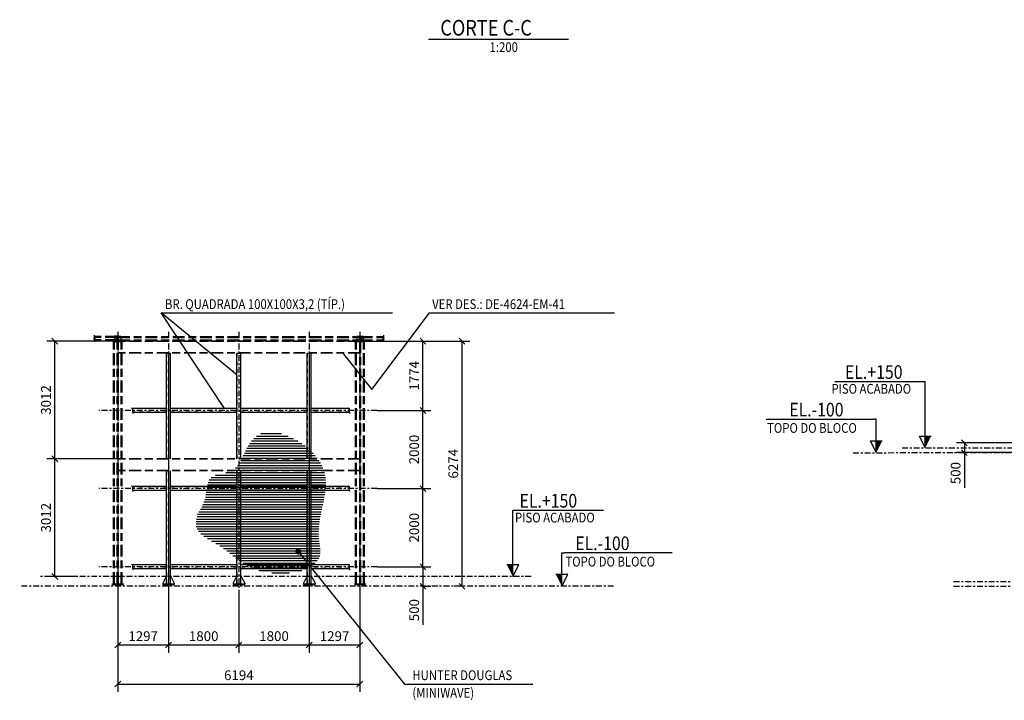
# Model space of a CAD drawing. Units: centimetres. Extents: x -7971 to 168200, y 0 to 118818.
# Drawn here: x 79786 to 130167, y 48517 to 83348 of the extents above; entities that cross this region are included whole.
import ezdxf

# ---------------------------------------------------------------- set-up
doc = ezdxf.new("R2010")
doc.units = ezdxf.units.CM
doc.header["$LTSCALE"] = 100
doc.header["$MEASUREMENT"] = 0
for name, pattern in [('XKITLINE00', [0]), ('XKITLINE02', [4, 2, -2]), ('XKITLINE03', [6, 3, -1, 1, -1]), ('XKITLINE06', [7, 3, -1, 2, -1])]:
    doc.linetypes.add(name, pattern=pattern)
doc.layers.add('COTAS', color=3, linetype='Continuous')
doc.layers.add('P04', color=3, linetype='Continuous')
doc.styles.add('ROMANS', font='ROMANS.SHX')
doc.styles.add('XTEEL', font='ROMANS.SHX', dxfattribs={"width": 0.85})
doc.dimstyles.new('TRAÇO-TRAÇO', dxfattribs={"dimscale": 200, "dimtxt": 2.5, "dimasz": 1.5, "dimexe": 2, "dimexo": 0, "dimgap": 1, "dimtad": 1, "dimdec": 0, "dimzin": 0, "dimdsep": 46, "dimtxsty": 'XTEEL', "dimblk1": 'OBLIQUE', "dimblk2": 'OBLIQUE', "dimsah": 1, "dimcen": 1, "dimclrd": 1, "dimclre": 1, "dimclrt": 4, "dimazin": 0, "dimtfac": 1, "dimtdec": 0, "dimtix": 1, "dimtmove": 2, "dimatfit": 3, "dimfxl": 2, "dimtolj": 1, "dimtzin": 0, "dimarcsym": 0})

# ---------------------------------------------------------------- blocks, each defined once
blk = doc.blocks.new('_Oblique')
at = {"color": 0, "linetype": 'ByBlock', "lineweight": -2}
blk.add_line((-0.5, -0.5), (0.5, 0.5), dxfattribs=at)
blk = doc.blocks.new('*D36')
at = {"color": 1, "lineweight": -2, "transparency": 16777216}
for p, q in [((84807, 53913), (84807, 50950)), ((87401, 53913), (87401, 50950)), ((84807, 51350), (87401, 51350))]:
    blk.add_line(p, q, dxfattribs=at)
at = {"layer": 'Defpoints', "color": 0, "transparency": 16777216}
for p in [(84807, 53913), (87401, 53913), (87401, 51350)]:
    blk.add_point(p, dxfattribs=at)
at = {"color": 1, "lineweight": -2, "transparency": 16777216, "xscale": 300, "yscale": 300, "zscale": 300, "rotation": 180}
blk.add_blockref('_Oblique', (84807, 51350), dxfattribs=at)
at = {"color": 1, "lineweight": -2, "transparency": 16777216, "xscale": 300, "yscale": 300, "zscale": 300}
blk.add_blockref('_Oblique', (87401, 51350), dxfattribs=at)
at = {"color": 4, "transparency": 16777216, "insert": (86104, 51800), "char_height": 500, "attachment_point": 5, "style": 'XTEEL'}
blk.add_mtext('\\A1;1297', dxfattribs=at)
blk = doc.blocks.new('*D37')
at = {"color": 1, "lineweight": -2, "transparency": 16777216}
for p, q in [((87401, 53913), (87401, 50950)), ((91001, 53913), (91001, 50950)), ((87401, 51350), (91001, 51350))]:
    blk.add_line(p, q, dxfattribs=at)
at = {"layer": 'Defpoints', "color": 0, "transparency": 16777216}
for p in [(87401, 53913), (91001, 53913), (91001, 51350)]:
    blk.add_point(p, dxfattribs=at)
at = {"color": 1, "lineweight": -2, "transparency": 16777216, "xscale": 300, "yscale": 300, "zscale": 300, "rotation": 180}
blk.add_blockref('_Oblique', (87401, 51350), dxfattribs=at)
at = {"color": 1, "lineweight": -2, "transparency": 16777216, "xscale": 300, "yscale": 300, "zscale": 300}
blk.add_blockref('_Oblique', (91001, 51350), dxfattribs=at)
at = {"color": 4, "transparency": 16777216, "insert": (89201, 51800), "char_height": 500, "attachment_point": 5, "style": 'XTEEL'}
blk.add_mtext('\\A1;1800', dxfattribs=at)
blk = doc.blocks.new('*D38')
at = {"color": 1, "lineweight": -2, "transparency": 16777216}
for p, q in [((91001, 53913), (91001, 50950)), ((94601, 53913), (94601, 50950)), ((91001, 51350), (94601, 51350))]:
    blk.add_line(p, q, dxfattribs=at)
at = {"layer": 'Defpoints', "color": 0, "transparency": 16777216}
for p in [(91001, 53913), (94601, 53913), (94601, 51350)]:
    blk.add_point(p, dxfattribs=at)
at = {"color": 1, "lineweight": -2, "transparency": 16777216, "xscale": 300, "yscale": 300, "zscale": 300, "rotation": 180}
blk.add_blockref('_Oblique', (91001, 51350), dxfattribs=at)
at = {"color": 1, "lineweight": -2, "transparency": 16777216, "xscale": 300, "yscale": 300, "zscale": 300}
blk.add_blockref('_Oblique', (94601, 51350), dxfattribs=at)
at = {"color": 4, "transparency": 16777216, "insert": (92801, 51800), "char_height": 500, "attachment_point": 5, "style": 'XTEEL'}
blk.add_mtext('\\A1;1800', dxfattribs=at)
blk = doc.blocks.new('*D39')
at = {"color": 1, "lineweight": -2, "transparency": 16777216}
for p, q in [((94601, 53913), (94601, 50950)), ((97195, 53913), (97195, 50950)), ((94601, 51350), (97195, 51350))]:
    blk.add_line(p, q, dxfattribs=at)
at = {"layer": 'Defpoints', "color": 0, "transparency": 16777216}
for p in [(94601, 53913), (97195, 53913), (97195, 51350)]:
    blk.add_point(p, dxfattribs=at)
at = {"color": 1, "lineweight": -2, "transparency": 16777216, "xscale": 300, "yscale": 300, "zscale": 300, "rotation": 180}
blk.add_blockref('_Oblique', (94601, 51350), dxfattribs=at)
at = {"color": 1, "lineweight": -2, "transparency": 16777216, "xscale": 300, "yscale": 300, "zscale": 300}
blk.add_blockref('_Oblique', (97195, 51350), dxfattribs=at)
at = {"color": 4, "transparency": 16777216, "insert": (95898, 51800), "char_height": 500, "attachment_point": 5, "style": 'XTEEL'}
blk.add_mtext('\\A1;1297', dxfattribs=at)
blk = doc.blocks.new('*D40')
at = {"color": 1, "lineweight": -2, "transparency": 16777216}
for p, q in [((84807, 53913), (84807, 48950)), ((97195, 53913), (97195, 48950)), ((84807, 49350), (97195, 49350))]:
    blk.add_line(p, q, dxfattribs=at)
at = {"layer": 'Defpoints', "color": 0, "transparency": 16777216}
for p in [(84807, 53913), (97195, 53913), (97195, 49350)]:
    blk.add_point(p, dxfattribs=at)
at = {"color": 1, "lineweight": -2, "transparency": 16777216, "xscale": 300, "yscale": 300, "zscale": 300, "rotation": 180}
blk.add_blockref('_Oblique', (84807, 49350), dxfattribs=at)
at = {"color": 1, "lineweight": -2, "transparency": 16777216, "xscale": 300, "yscale": 300, "zscale": 300}
blk.add_blockref('_Oblique', (97195, 49350), dxfattribs=at)
at = {"color": 4, "transparency": 16777216, "insert": (91001, 49800), "char_height": 500, "attachment_point": 5, "style": 'XTEEL'}
blk.add_mtext('\\A1;6194', dxfattribs=at)
blk = doc.blocks.new('*D41')
at = {"color": 1, "lineweight": -2, "transparency": 16777216}
for p, q in [((97421, 66898), (102821, 66898)), ((102421, 54350), (102421, 66898)), ((102421, 54350), (102021, 54350))]:
    blk.add_line(p, q, dxfattribs=at)
at = {"layer": 'Defpoints', "color": 0, "transparency": 16777216}
for p in [(97421, 66898), (102421, 66898), (102421, 54350)]:
    blk.add_point(p, dxfattribs=at)
at = {"color": 1, "lineweight": -2, "transparency": 16777216, "xscale": 300, "yscale": 300, "zscale": 300}
for p, rotation in [((102421, 66898), 90), ((102421, 54350), 270)]:
    blk.add_blockref('_Oblique', p, dxfattribs=dict(at, rotation=rotation))
at = {"color": 4, "transparency": 16777216, "insert": (101971, 60624), "char_height": 500, "attachment_point": 5, "rotation": 90, "style": 'XTEEL'}
blk.add_mtext('\\A1;6274', dxfattribs=at)
blk = doc.blocks.new('*D42')
at = {"color": 1, "lineweight": -2, "transparency": 16777216}
for p, q in [((98075, 55350), (100821, 55350)), ((100421, 55350), (100421, 54350)), ((100421, 54350), (100821, 54350)), ((100421, 54350), (100421, 52385))]:
    blk.add_line(p, q, dxfattribs=at)
at = {"layer": 'Defpoints', "color": 0, "transparency": 16777216}
for p in [(98075, 55350), (100421, 55350), (100421, 54350)]:
    blk.add_point(p, dxfattribs=at)
at = {"color": 1, "lineweight": -2, "transparency": 16777216, "xscale": 300, "yscale": 300, "zscale": 300}
for p, rotation in [((100421, 55350), 90), ((100421, 54350), 270)]:
    blk.add_blockref('_Oblique', p, dxfattribs=dict(at, rotation=rotation))
at = {"color": 4, "transparency": 16777216, "insert": (99971, 53132), "char_height": 500, "attachment_point": 5, "rotation": 90, "style": 'XTEEL'}
blk.add_mtext('\\A1;500', dxfattribs=at)
blk = doc.blocks.new('*D43')
at = {"color": 1, "lineweight": -2, "transparency": 16777216}
for p, q in [((98075, 59350), (100821, 59350)), ((100421, 55350), (100421, 59350)), ((98075, 55350), (100821, 55350))]:
    blk.add_line(p, q, dxfattribs=at)
at = {"layer": 'Defpoints', "color": 0, "transparency": 16777216}
for p in [(98075, 59350), (100421, 59350), (98075, 55350)]:
    blk.add_point(p, dxfattribs=at)
at = {"color": 1, "lineweight": -2, "transparency": 16777216, "xscale": 300, "yscale": 300, "zscale": 300}
for p, rotation in [((100421, 59350), 90), ((100421, 55350), 270)]:
    blk.add_blockref('_Oblique', p, dxfattribs=dict(at, rotation=rotation))
at = {"color": 4, "transparency": 16777216, "insert": (99971, 57350), "char_height": 500, "attachment_point": 5, "rotation": 90, "style": 'XTEEL'}
blk.add_mtext('\\A1;2000', dxfattribs=at)
blk = doc.blocks.new('*D44')
at = {"color": 1, "lineweight": -2, "transparency": 16777216}
for p, q in [((98075, 63350), (100821, 63350)), ((100421, 59350), (100421, 63350)), ((98075, 59350), (100821, 59350))]:
    blk.add_line(p, q, dxfattribs=at)
at = {"layer": 'Defpoints', "color": 0, "transparency": 16777216}
for p in [(98075, 63350), (100421, 63350), (98075, 59350)]:
    blk.add_point(p, dxfattribs=at)
at = {"color": 1, "lineweight": -2, "transparency": 16777216, "xscale": 300, "yscale": 300, "zscale": 300}
for p, rotation in [((100421, 63350), 90), ((100421, 59350), 270)]:
    blk.add_blockref('_Oblique', p, dxfattribs=dict(at, rotation=rotation))
at = {"color": 4, "transparency": 16777216, "insert": (99971, 61350), "char_height": 500, "attachment_point": 5, "rotation": 90, "style": 'XTEEL'}
blk.add_mtext('\\A1;2000', dxfattribs=at)
blk = doc.blocks.new('*D45')
at = {"color": 1, "lineweight": -2, "transparency": 16777216}
for p, q in [((97421, 66898), (100821, 66898)), ((100421, 63350), (100421, 66898)), ((98075, 63350), (100821, 63350))]:
    blk.add_line(p, q, dxfattribs=at)
at = {"layer": 'Defpoints', "color": 0, "transparency": 16777216}
for p in [(97421, 66898), (100421, 66898), (98075, 63350)]:
    blk.add_point(p, dxfattribs=at)
at = {"color": 1, "lineweight": -2, "transparency": 16777216, "xscale": 300, "yscale": 300, "zscale": 300}
for p, rotation in [((100421, 66898), 90), ((100421, 63350), 270)]:
    blk.add_blockref('_Oblique', p, dxfattribs=dict(at, rotation=rotation))
at = {"color": 4, "transparency": 16777216, "insert": (99971, 65124), "char_height": 500, "attachment_point": 5, "rotation": 90, "style": 'XTEEL'}
blk.add_mtext('\\A1;1774', dxfattribs=at)
blk = doc.blocks.new('*D55')
at = {"color": 1, "lineweight": -2, "transparency": 16777216}
for p, q in [((84807, 60874), (81181, 60874)), ((81581, 54850), (81581, 60874)), ((82675, 54850), (81181, 54850))]:
    blk.add_line(p, q, dxfattribs=at)
at = {"layer": 'Defpoints', "color": 0, "transparency": 16777216}
for p in [(81581, 60874), (84807, 60874), (82675, 54850)]:
    blk.add_point(p, dxfattribs=at)
at = {"color": 1, "lineweight": -2, "transparency": 16777216, "xscale": 300, "yscale": 300, "zscale": 300}
for p, rotation in [((81581, 60874), 90), ((81581, 54850), 270)]:
    blk.add_blockref('_Oblique', p, dxfattribs=dict(at, rotation=rotation))
at = {"color": 4, "transparency": 16777216, "insert": (81131, 57862), "char_height": 500, "attachment_point": 5, "rotation": 90, "style": 'XTEEL'}
blk.add_mtext('\\A1;3012', dxfattribs=at)
blk = doc.blocks.new('*D56')
at = {"color": 1, "lineweight": -2, "transparency": 16777216}
for p, q in [((84807, 66898), (81181, 66898)), ((81581, 60874), (81581, 66898)), ((84807, 60874), (81181, 60874))]:
    blk.add_line(p, q, dxfattribs=at)
at = {"layer": 'Defpoints', "color": 0, "transparency": 16777216}
for p in [(81581, 66898), (84807, 66898), (84807, 60874)]:
    blk.add_point(p, dxfattribs=at)
at = {"color": 1, "lineweight": -2, "transparency": 16777216, "xscale": 300, "yscale": 300, "zscale": 300}
for p, rotation in [((81581, 66898), 90), ((81581, 60874), 270)]:
    blk.add_blockref('_Oblique', p, dxfattribs=dict(at, rotation=rotation))
at = {"color": 4, "transparency": 16777216, "insert": (81131, 63886), "char_height": 500, "attachment_point": 5, "rotation": 90, "style": 'XTEEL'}
blk.add_mtext('\\A1;3012', dxfattribs=at)
blk = doc.blocks.new('*D69')
at = {"color": 1, "lineweight": -2, "transparency": 16777216}
for p, q in [((131533, 61691), (127725, 61691)), ((128125, 61691), (128125, 61191)), ((131533, 61191), (127725, 61191)), ((128125, 61191), (128125, 59398))]:
    blk.add_line(p, q, dxfattribs=at)
at = {"layer": 'Defpoints', "color": 0, "transparency": 16777216}
for p in [(131533, 61691), (128125, 61191), (131533, 61191)]:
    blk.add_point(p, dxfattribs=at)
at = {"color": 1, "lineweight": -2, "transparency": 16777216, "xscale": 300, "yscale": 300, "zscale": 300}
for p, rotation in [((128125, 61691), 90), ((128125, 61191), 270)]:
    blk.add_blockref('_Oblique', p, dxfattribs=dict(at, rotation=rotation))
at = {"color": 4, "transparency": 16777216, "insert": (127675, 60145), "char_height": 500, "attachment_point": 5, "rotation": 90, "style": 'XTEEL'}
blk.add_mtext('\\A1;500', dxfattribs=at)

msp = doc.modelspace()

# ---------------------------------------------------------------- hatches: boundary and pattern name
h = msp.add_hatch()
h.set_pattern_fill('ANSI31', color=256, scale=1000, angle=135)
h.set_pattern_definition([(180, (-54267.33, -24208.27), (-2e-14, -125), [])])
edge = h.paths.add_edge_path()
edge.add_spline(control_points=[(88901.7, 58084), (89041.8, 58304.7), (89390.4, 58854.1), (89309.2, 60150.8), (91083.4, 60073.1), (91269.2, 61603.6), (92368.7, 62401.2), (93504, 62105.3), (94600, 61489.5), (95999.5, 59699.5), (94816.8, 57741.6), (95488, 55046.9), (91895.3, 54670.3), (90556, 56102.1), (89552.6, 56700.9), (88677.5, 57210.7), (88837.2, 57832.8), (88901.7, 58084)], knot_values=[0, 0, 0, 0, 794.1376785, 1976.5255001, 3027.2061464, 4861.2438011, 5663.7535016, 6824.5259868, 8064.2990669, 9510.0232624, 13027.7572869, 13741.1590327, 17251.5378413, 19045.9943332, 19806.4058174, 20860.1351103, 21573.5368561, 21573.5368561, 21573.5368561, 21573.5368561], degree=3, periodic=0)

# ---------------------------------------------------------------- linework, layer by layer
at = {"color": 6, "linetype": 'XKITLINE00'}
msp.add_line((100708.6, 82343.3), (107868.9, 82343.3), dxfattribs=at)
for p, q in [((100747.6, 68341.5), (110229.6, 68341.5)), ((85514.6, 63486), (85558.7, 63450.3)), ((96602, 63486), (96646.1, 63450.3)), ((85558.7, 63450.3), (85558.7, 63250.3)), ((85558.7, 63250.3), (85602.8, 63214.5)), ((96646.1, 63450.3), (96646.1, 63250.3)), ((96646.1, 63250.3), (96690.2, 63214.5)), ((85514.6, 59486), (85558.7, 59450.3)), ((85558.7, 59450.3), (85558.7, 59250.3)), ((96602, 59486), (96646.1, 59450.3)), ((96646.1, 59450.3), (96646.1, 59250.3)), ((85558.7, 59250.3), (85602.8, 59214.5)), ((96646.1, 59250.3), (96690.2, 59214.5)), ((85514.6, 55486), (85558.7, 55450.3)), ((85558.7, 55450.3), (85558.7, 55250.3)), ((96602, 55486), (96646.1, 55450.3)), ((96646.1, 55450.3), (96646.1, 55250.3)), ((85558.7, 55250.3), (85602.8, 55214.5)), ((96646.1, 55250.3), (96690.2, 55214.5))]:
    msp.add_line(p, q)
at = {"color": 1, "linetype": 'XKITLINE03'}
for p, q in [((84807, 67374.3), (84807, 53912.6)), ((87401, 67374.3), (87401, 53912.6)), ((91001, 67374.3), (91001, 53912.6)), ((91001, 67374.3), (91001, 53912.6)), ((94601, 67374.3), (94601, 53912.6)), ((97195, 67374.3), (97195, 53912.6)), ((84807, 66917.7), (84807, 53912.6)), ((97195, 66917.7), (97195, 53912.6)), ((87401, 66278.3), (87401, 53912.6)), ((94601, 66278.3), (94601, 53912.6)), ((98075.5, 63350.3), (83831.9, 63350.3)), ((122426.2, 61189.9), (134669, 61191.4)), ((124935.2, 61439.8), (135310.1, 61440.4)), ((98075.5, 59350.3), (83831.9, 59350.3)), ((98075.5, 55350.3), (83831.9, 55350.3)), ((105957.5, 54850.3), (80774.1, 54850.3)), ((127570.1, 54600.7), (149180.7, 54600.7)), ((110174.3, 54350.3), (79786.3, 54350.3)), ((127570.1, 54350.3), (151967, 54350))]:
    msp.add_line(p, q, dxfattribs=at)
at = {"color": 1, "linetype": 'XKITLINE02'}
for p, q in [((87307.4, 60874.3), (87307.4, 66278.3)), ((87494.6, 60874.3), (87494.6, 66278.3)), ((90907.4, 60874.3), (90907.4, 66278.3)), ((91094.6, 60874.3), (91094.6, 66278.3)), ((94507.4, 60874.3), (94507.4, 66278.3)), ((94694.6, 60874.3), (94694.6, 66278.3)), ((87301, 63443.9), (85558.7, 63443.9)), ((87301, 63256.7), (85558.7, 63256.7)), ((90901, 63443.9), (87501, 63443.9)), ((90901, 63256.7), (87501, 63256.7)), ((94501, 63443.9), (91101, 63443.9)), ((94501, 63256.7), (91101, 63256.7)), ((96646.1, 63443.9), (94701, 63443.9)), ((96646.1, 63256.7), (94701, 63256.7)), ((87307.4, 54475.7), (87307.4, 60254.3)), ((87494.6, 54475.7), (87494.6, 60254.3)), ((90907.4, 54475.7), (90907.4, 60254.3)), ((91094.6, 54475.7), (91094.6, 60254.3)), ((94507.4, 54475.7), (94507.4, 60254.3)), ((94694.6, 54475.7), (94694.6, 60254.3)), ((87301, 59443.9), (85558.7, 59443.9)), ((87301, 59256.7), (85558.7, 59256.7)), ((90901, 59443.9), (87501, 59443.9)), ((90901, 59256.7), (87501, 59256.7)), ((94501, 59443.9), (91101, 59443.9)), ((94501, 59256.7), (91101, 59256.7)), ((96646.1, 59443.9), (94701, 59443.9)), ((96646.1, 59256.7), (94701, 59256.7)), ((87301, 55443.9), (85558.7, 55443.9)), ((90901, 55443.9), (87501, 55443.9)), ((94501, 55443.9), (91101, 55443.9)), ((96646.1, 55443.9), (94701, 55443.9)), ((87301, 55256.7), (85558.7, 55256.7)), ((90901, 55256.7), (87501, 55256.7)), ((94501, 55256.7), (91101, 55256.7)), ((96646.1, 55256.7), (94701, 55256.7))]:
    msp.add_line(p, q, dxfattribs=at)
at = {"color": 1, "linetype": 'XKITLINE00'}
for p, q in [((121493.1, 64826.3), (126125.1, 64826.3)), ((126125.1, 61547.1), (126125.1, 64826.3)), ((117976.2, 62903), (123497.1, 62903)), ((123616, 62903), (123497.1, 62903)), ((123616, 61190.7), (123616, 62903)), ((126125.1, 61440.7), (125825.1, 62040.7)), ((125825.1, 62040.7), (126425.1, 62040.7)), ((123616, 61190.7), (123316, 61790.7)), ((123316, 61790.7), (123916, 61790.7)), ((105018.7, 54956.6), (105018.7, 58235.8)), ((109650.7, 58235.8), (105018.7, 58235.8)), ((107527.8, 54350.3), (107527.8, 56062.6)), ((107527.8, 56062.6), (107646.7, 56062.6)), ((113167.6, 56062.6), (107646.7, 56062.6)), ((105318.7, 55450.3), (104718.7, 55450.3)), ((105018.7, 54850.3), (105318.7, 55450.3)), ((107827.8, 54950.3), (107227.8, 54950.3)), ((107527.8, 54350.3), (107827.8, 54950.3))]:
    msp.add_line(p, q, dxfattribs=at)
at = {"color": 3, "linetype": 'XKITLINE00'}
for p, q in [((87301, 63450.3), (85558.7, 63450.3)), ((87301, 63250.3), (85558.7, 63250.3)), ((90901, 63450.3), (87501, 63450.3)), ((90901, 63250.3), (87501, 63250.3)), ((94501, 63450.3), (91101, 63450.3)), ((94501, 63250.3), (91101, 63250.3)), ((96646.1, 63450.3), (94701, 63450.3)), ((96646.1, 63250.3), (94701, 63250.3)), ((87301, 59450.3), (85558.7, 59450.3)), ((90901, 59450.3), (87501, 59450.3)), ((94501, 59450.3), (91101, 59450.3)), ((96646.1, 59450.3), (94701, 59450.3)), ((87301, 59250.3), (85558.7, 59250.3)), ((90901, 59250.3), (87501, 59250.3)), ((94501, 59250.3), (91101, 59250.3)), ((96646.1, 59250.3), (94701, 59250.3)), ((87301, 55450.3), (85558.7, 55450.3)), ((90901, 55450.3), (87501, 55450.3)), ((94501, 55450.3), (91101, 55450.3)), ((96646.1, 55450.3), (94701, 55450.3)), ((87301, 55250.3), (85558.7, 55250.3)), ((90901, 55250.3), (87501, 55250.3)), ((94501, 55250.3), (91101, 55250.3)), ((96646.1, 55250.3), (94701, 55250.3)), ((87261, 54825.7), (87104, 54515.7)), ((87104, 54515.7), (87104, 54475.7)), ((87104, 54475.7), (87104, 54450.3)), ((87104, 54475.7), (87698, 54475.7)), ((87104, 54450.3), (87698, 54450.3)), ((87301, 54825.7), (87261, 54825.7)), ((87281, 54475.7), (87301, 54495.7)), ((87501, 54825.7), (87541, 54825.7)), ((87521, 54475.7), (87501, 54495.7)), ((87541, 54825.7), (87698, 54515.7)), ((87698, 54515.7), (87698, 54475.7)), ((87698, 54475.7), (87698, 54450.3)), ((90861, 54825.7), (90704, 54515.7)), ((90704, 54515.7), (90704, 54475.7)), ((90704, 54475.7), (90704, 54450.3)), ((90704, 54475.7), (91298, 54475.7)), ((90704, 54450.3), (91298, 54450.3)), ((90901, 54825.7), (90861, 54825.7)), ((90881, 54475.7), (90901, 54495.7)), ((91101, 54825.7), (91141, 54825.7)), ((91121, 54475.7), (91101, 54495.7)), ((91141, 54825.7), (91298, 54515.7)), ((91298, 54515.7), (91298, 54475.7)), ((91298, 54475.7), (91298, 54450.3)), ((94461, 54825.7), (94304, 54515.7)), ((94304, 54515.7), (94304, 54475.7)), ((94304, 54475.7), (94304, 54450.3)), ((94304, 54475.7), (94898, 54475.7)), ((94304, 54450.3), (94898, 54450.3)), ((94501, 54825.7), (94461, 54825.7)), ((94481, 54475.7), (94501, 54495.7)), ((94701, 54825.7), (94741, 54825.7)), ((94721, 54475.7), (94701, 54495.7)), ((94741, 54825.7), (94898, 54515.7)), ((94898, 54515.7), (94898, 54475.7)), ((94898, 54475.7), (94898, 54450.3))]:
    msp.add_line(p, q, dxfattribs=at)
at = {"color": 1, "linetype": 'Continuous'}
for points in [[(126125.1, 62040.7), (126125.1, 61440.7), (126125.1, 62040.7), (126425.1, 62040.7)], [(123616, 61790.7), (123616, 61190.7), (123616, 61790.7), (123916, 61790.7)], [(105018.7, 55450.3), (105018.7, 54850.3), (105018.7, 55450.3), (104718.7, 55450.3)], [(107527.8, 54950.3), (107527.8, 54350.3), (107527.8, 54950.3), (107227.8, 54950.3)]]:
    msp.add_solid(points, dxfattribs=at)
at = {"layer": 'COTAS'}
for p, q in [((87301, 66278.3), (87501, 66278.3)), ((87301, 60874.3), (87301, 66278.3)), ((87501, 60874.3), (87501, 66278.3)), ((90901, 66278.3), (91101, 66278.3)), ((90901, 60874.3), (90901, 66278.3)), ((91101, 60874.3), (91101, 66278.3)), ((94501, 66278.3), (94701, 66278.3)), ((94501, 60874.3), (94501, 66278.3)), ((94701, 60874.3), (94701, 66278.3)), ((87301, 54475.7), (87301, 60254.3)), ((87501, 54475.7), (87501, 60254.3)), ((90901, 54475.7), (90901, 60254.3)), ((91101, 54475.7), (91101, 60254.3)), ((94501, 54475.7), (94501, 60254.3)), ((94701, 54475.7), (94701, 60254.3))]:
    msp.add_line(p, q, dxfattribs=at)
at = {"layer": 'P04', "color": 8, "linetype": 'XKITLINE06', "ltscale": 2}
for p, q in [((83646.1, 67040.4), (83564.8, 67040.4)), ((83564.8, 67040.4), (83600.1, 67021)), ((83600.1, 67021), (83600.1, 66864.9)), ((83600.2, 67205.1), (83600.2, 67053.4)), ((84758, 67133.4), (83600.2, 67133.4)), ((84758, 67128.3), (83600.2, 67128.3)), ((84758, 67088.2), (83600.2, 67088.2)), ((83600.2, 67053.4), (83646.1, 67040.4)), ((84633.7, 67153.4), (84633.7, 66873.4)), ((84793.9, 67153.4), (84633.7, 67153.4)), ((84635.6, 67153.4), (84635.6, 66873.4)), ((84725.1, 67133.4), (84725.1, 66917.7)), ((84758, 66917.7), (84758, 67133.4)), ((84791.7, 67153.4), (84791.7, 66873.4)), ((84793.9, 67153.4), (84793.9, 66873.4)), ((84803.1, 67153.4), (84803.1, 66873.4)), ((84803.1, 67153.4), (84965.8, 67153.4)), ((84823.3, 67133.4), (84823.3, 66917.7)), ((84823.3, 67133.4), (97177.8, 67133.4)), ((84823.3, 67128.3), (97177.8, 67128.3)), ((84823.3, 67088.2), (97177.8, 67088.2)), ((84965.8, 67153.4), (84965.8, 66873.4)), ((97036.1, 67153.4), (97036.1, 66873.4)), ((97036.1, 67153.4), (97198.9, 67153.4)), ((97177.8, 67133.4), (97177.8, 66917.7)), ((97198.9, 67153.4), (97198.9, 66873.4)), ((97208.1, 67153.4), (97208.1, 66873.4)), ((97208.1, 67153.4), (97368.2, 67153.4)), ((97210.2, 67153.4), (97210.2, 66873.4)), ((97243, 67133.4), (98400.9, 67133.4)), ((97243, 66917.7), (97243, 67133.4)), ((97243, 67128.3), (98400.9, 67128.3)), ((97243, 67088.2), (98400.9, 67088.2)), ((97276.8, 67133.4), (97276.8, 66917.7)), ((97366.4, 67153.4), (97366.4, 66873.4)), ((97368.2, 67153.4), (97368.2, 66873.4)), ((98400.9, 67053.4), (98354.9, 67040.4)), ((98354.9, 67040.4), (98436.3, 67040.4)), ((98400.9, 67205.1), (98400.9, 67053.4)), ((98436.3, 67040.4), (98401, 67021)), ((98401, 67021), (98401, 66864.9)), ((84758, 66962.9), (83600.1, 66962.9)), ((84758, 66922.9), (83600.1, 66922.9)), ((84758, 66917.7), (83600.1, 66917.7)), ((84580.5, 54475.7), (84580.5, 66898)), ((85032.3, 66898), (84580.5, 66898)), ((84580.5, 66885.5), (85032.3, 66885.5)), ((84583.2, 54475.7), (84583.2, 66885.5)), ((84626.6, 54475.7), (84626.6, 66885.5)), ((84629.2, 54475.7), (84629.2, 66885.5)), ((84793.9, 66873.4), (84633.7, 66873.4)), ((84777.5, 54475.7), (84777.5, 66885.5)), ((84791.8, 54475.7), (84791.8, 66885.5)), ((84803.1, 66873.4), (84965.8, 66873.4)), ((97195, 66898.3), (84807, 66898.3)), ((97195, 66878.9), (84807, 66878.9)), ((84821, 54475.7), (84821, 66885.5)), ((84823.3, 66962.9), (97177.8, 66962.9)), ((84823.3, 66922.9), (97177.8, 66922.9)), ((84823.3, 66917.7), (97177.8, 66917.7)), ((84835.2, 54475.7), (84835.2, 66885.5)), ((84983.6, 54475.7), (84983.6, 66885.5)), ((84986.2, 54475.7), (84986.2, 66885.5)), ((85029.6, 54475.7), (85029.6, 66885.5)), ((85032.3, 54475.7), (85032.3, 66898)), ((96969.7, 54475.7), (96969.7, 66898)), ((96969.7, 66898), (97421.3, 66898)), ((96969.7, 66885.5), (97421.3, 66885.5)), ((96972.3, 54475.7), (96972.3, 66885.5)), ((97015.5, 54475.7), (97015.5, 66885.5)), ((97018.2, 54475.7), (97018.2, 66885.5)), ((97036.1, 66873.4), (97198.9, 66873.4)), ((97166.7, 66885.5), (97166.7, 54475.7)), ((97180.9, 66885.5), (97180.9, 54475.7)), ((97208.1, 66873.4), (97368.2, 66873.4)), ((97209.9, 66885.5), (97209.9, 54475.7)), ((97224.3, 66885.5), (97224.3, 54475.7)), ((97243, 66962.9), (98401, 66962.9)), ((97243, 66922.9), (98401, 66922.9)), ((97243, 66917.7), (98401, 66917.7)), ((97372.7, 54475.7), (97372.7, 66885.5)), ((97375.4, 54475.7), (97375.4, 66885.5)), ((97418.6, 54475.7), (97418.6, 66885.5)), ((97421.3, 54475.7), (97421.3, 66898)), ((97195, 66297.7), (84807, 66297.7)), ((97195, 66278.3), (84807, 66278.3)), ((97195, 60874.3), (84807, 60874.3)), ((97195, 60854.9), (84807, 60854.9)), ((97195, 60273.7), (84807, 60273.7)), ((97195, 60254.3), (84807, 60254.3)), ((84541.8, 54450.3), (84541.8, 54475.7)), ((84541.8, 54475.7), (85089.5, 54475.7)), ((84541.8, 54450.3), (85089.5, 54450.3)), ((85089.5, 54450.3), (85089.5, 54475.7)), ((96930.8, 54475.7), (97478.5, 54475.7)), ((96930.8, 54450.3), (96930.8, 54475.7)), ((96930.8, 54450.3), (97478.5, 54450.3)), ((97478.5, 54450.3), (97478.5, 54475.7))]:
    msp.add_line(p, q, dxfattribs=at)

# ---------------------------------------------------------------- texts
at = {"color": 6, "style": 'ROMANS', "width": 0.85}
for s, height, p in [('CORTE C-C', 800, (101308.4, 82534.3)), ('BR. QUADRADA 100X100X3,2 (TÍP.)', 500, (87220, 68541.5)), ('HUNTER DOUGLAS', 500, (99879.2, 49550.3)), ('(MINIWAVE)', 500, (99879.2, 48650.3))]:
    msp.add_text(s, height=height, dxfattribs=at).set_placement(p)
at = {"color": 4, "width": 0.85}
for s, style, p in [('1:200', 'ROMANS', (103830.7, 81693.3)), ('VER DES.: DE-4624-EM-41', 'XTEEL', (100891.8, 68541.5)), ('PISO ACABADO', 'ROMANS', (121318.8, 64207.7)), ('TOPO DO BLOCO', 'ROMANS', (118030, 62204.2)), ('PISO ACABADO', 'ROMANS', (105129.8, 57617.2)), ('TOPO DO BLOCO', 'ROMANS', (107710.2, 55363.8))]:
    msp.add_text(s, height=500, dxfattribs=dict(at, style=style)).set_placement(p)
at = {"color": 3, "style": 'ROMANS', "width": 0.85}
for s, p in [('EL.+150', (122012.3, 64966.3)), ('EL.-100', (119162.6, 63043)), ('EL.+150', (105363.2, 58375.8)), ('EL.-100', (108212.8, 56202.6))]:
    msp.add_text(s, height=700, dxfattribs=at).set_placement(p)

# ---------------------------------------------------------------- dimensions: what is measured, and where the dimension line sits
for base, p1, p2, picture, middle in [((81580.5, 66898.3), (84807, 60874.3), (84807, 66898.3), '*D56', (81130.5, 63886.3)), ((102421.3, 66898), (102421.3, 54350.3), (97421.3, 66898), '*D41', (101971.3, 60624.1)), ((100421.3, 66898), (98075.5, 63350.3), (97421.3, 66898), '*D45', (99971.3, 65124.1)), ((100421.3, 63350.3), (98075.5, 59350.3), (98075.5, 63350.3), '*D44', (99971.3, 61350.3)), ((81580.5, 60874.3), (82675, 54850.3), (84807, 60874.3), '*D55', (81130.5, 57862.3)), ((100421.3, 59350.3), (98075.5, 55350.3), (98075.5, 59350.3), '*D43', (99971.3, 57350.3))]:
    dim = msp.add_linear_dim(base=base, p1=p1, p2=p2, angle=90, dimstyle='TRAÇO-TRAÇO', override={"dimlfac": 0.5})
    dim.commit()
    dim.dimension.update_dxf_attribs({"geometry": picture, "text_midpoint": middle})
for base, p1, p2, override, picture, middle in [((128125.1, 61191), (131533.3, 61690.9), (131533.3, 61191), {"dimtmove": 0}, '*D69', (128125.1, 60144.6)), ((100421.3, 55350.3), (100421.3, 54350.3), (98075.5, 55350.3), {"dimlfac": 0.5, "dimtmove": 0}, '*D42', (100421.3, 53131.8))]:
    dim = msp.add_linear_dim(base=base, p1=p1, p2=p2, angle=90, dimstyle='TRAÇO-TRAÇO', override=override)
    dim.commit()
    dim.dimension.update_dxf_attribs({"geometry": picture, "text_midpoint": middle, "dimtype": 160})
for base, p1, p2, picture, middle in [((87401, 51350.3), (84807, 53912.6), (87401, 53912.6), '*D36', (86104, 51800.3)), ((97195, 49350.3), (84807, 53912.6), (97195, 53912.6), '*D40', (91001, 49800.3)), ((91001, 51350.3), (87401, 53912.6), (91001, 53912.6), '*D37', (89201, 51800.3)), ((94601, 51350.3), (91001, 53912.6), (94601, 53912.6), '*D38', (92801, 51800.3)), ((97195, 51350.3), (94601, 53912.6), (97195, 53912.6), '*D39', (95898, 51800.3))]:
    dim = msp.add_linear_dim(base=base, p1=p1, p2=p2, dimstyle='TRAÇO-TRAÇO', override={"dimlfac": 0.5})
    dim.commit()
    dim.dimension.update_dxf_attribs({"geometry": picture, "text_midpoint": middle})

# ---------------------------------------------------------------- leaders
for points in [[(90259.8, 63450.3), (87020, 68341.5), (98870.2, 68341.5)], [(90901, 65181.1), (87020, 68341.5)], [(96320.2, 66278.3), (97803.7, 64428.3), (100747.6, 68341.5)]]:
    msp.add_leader(points, dimstyle='TRAÇO-TRAÇO')
msp.add_leader([(94043, 56124.9), (99478.5, 49350.3), (106040.1, 49350.3)], dimstyle='TRAÇO-TRAÇO', override={"dimldrblk": 'Dot'})

doc.saveas('drawing.dxf')
